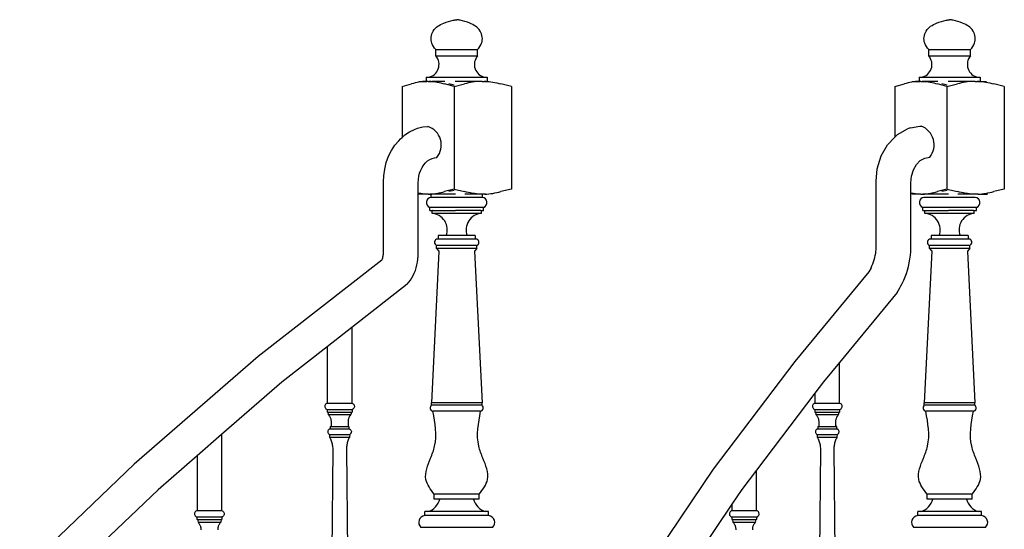
# Model space of a CAD drawing. Units: inches. Extents: x 180 to 828, y 36 to 347.
# Drawn here: x 395 to 465, y 226 to 262 of the extents above; entities that cross this region are included whole.
import ezdxf

# ---------------------------------------------------------------- set-up
doc = ezdxf.new("R2010")
doc.units = ezdxf.units.IN
doc.header["$MEASUREMENT"] = 0
doc.layers.add('Edges', color=7, linetype='Continuous')

# ---------------------------------------------------------------- blocks, each defined once
blk = doc.blocks.new('Wooden Curved Stair fr')
at = {"layer": 'Edges'}
for p, q in [((-9.393, 108.418), (-6.423, 108.418)), ((-9.393, 107.963), (-9.393, 108.418)), ((-6.423, 107.963), (-6.423, 108.418)), ((25.575, 108.418), (28.545, 108.418)), ((25.575, 108.418), (28.545, 108.418)), ((25.575, 107.963), (25.575, 108.418)), ((28.545, 107.963), (28.545, 108.418)), ((-9.393, 107.963), (-6.423, 107.963)), ((25.575, 107.963), (28.545, 107.963)), ((25.575, 107.963), (28.545, 107.963)), ((-10.063, 106.446), (-10.072, 106.156)), ((-10.063, 106.446), (-5.752, 106.446)), ((-5.752, 106.446), (-5.744, 106.156)), ((24.905, 106.446), (24.896, 106.156)), ((24.905, 106.446), (29.216, 106.446)), ((29.216, 106.446), (29.224, 106.156)), ((-11.787, 105.794), (-11.11, 105.971)), ((-11.787, 105.794), (-11.787, 102.183)), ((-10.982, 106.01), (-11.11, 105.971)), ((-10.853, 106.044), (-10.982, 106.01)), ((-10.724, 106.075), (-10.853, 106.044)), ((-10.594, 106.1), (-10.724, 106.075)), ((-10.464, 106.121), (-10.594, 106.1)), ((-10.591, 106.158), (-10.016, 106.158)), ((-10.333, 106.137), (-10.464, 106.121)), ((-10.203, 106.149), (-10.333, 106.137)), ((-10.072, 106.156), (-10.203, 106.149)), ((-10.016, 106.158), (-10.072, 106.156)), ((-9.941, 106.158), (-10.016, 106.158)), ((-9.941, 106.158), (-9.852, 106.156)), ((-9.826, 106.158), (-9.852, 106.156)), ((-9.852, 106.156), (-9.81, 106.156)), ((-9.754, 106.158), (-9.826, 106.158)), ((-9.754, 106.158), (-9.81, 106.156)), ((-9.81, 106.156), (-9.679, 106.149)), ((-9.754, 106.158), (-9.682, 106.157)), ((-9.754, 106.158), (-9.505, 106.158)), ((-9.505, 106.158), (-9.682, 106.157)), ((-9.679, 106.149), (-9.548, 106.137)), ((-9.548, 106.137), (-9.418, 106.121)), ((-8.745, 106.158), (-9.505, 106.158)), ((-9.418, 106.121), (-9.288, 106.1)), ((-9.288, 106.1), (-9.158, 106.075)), ((-9.158, 106.075), (-9.028, 106.044)), ((-9.028, 106.044), (-8.899, 106.01)), ((-8.899, 106.01), (-8.771, 105.971)), ((-8.095, 105.794), (-8.771, 105.971)), ((-8.082, 105.88), (-8.465, 105.971)), ((-8.095, 105.794), (-7.35, 105.971)), ((-8.095, 105.794), (-8.095, 98.502)), ((-6.093, 106.158), (-8.012, 106.158)), ((-7.209, 106.01), (-7.35, 105.971)), ((-7.067, 106.044), (-7.209, 106.01)), ((-6.924, 106.075), (-7.067, 106.044)), ((-6.781, 106.1), (-6.924, 106.075)), ((-6.638, 106.121), (-6.781, 106.1)), ((-6.494, 106.137), (-6.638, 106.121)), ((-6.35, 106.149), (-6.494, 106.137)), ((-6.206, 106.156), (-6.35, 106.149)), ((-6.093, 106.158), (-6.206, 106.156)), ((-6.093, 106.158), (-5.989, 106.158)), ((-5.989, 106.158), (-5.964, 106.156)), ((-5.918, 106.156), (-5.964, 106.156)), ((-5.874, 106.158), (-5.918, 106.156)), ((-5.918, 106.156), (-5.773, 106.149)), ((-5.812, 106.158), (-5.874, 106.158)), ((-5.812, 106.158), (-5.807, 106.157)), ((-5.807, 106.157), (-5.598, 106.158)), ((-5.773, 106.149), (-5.629, 106.137)), ((-5.629, 106.137), (-5.486, 106.121)), ((-5.486, 106.121), (-5.342, 106.1)), ((-5.342, 106.1), (-5.199, 106.075)), ((-5.199, 106.075), (-5.057, 106.044)), ((-5.057, 106.044), (-4.915, 106.01)), ((-4.915, 106.01), (-4.773, 105.971)), ((-4.029, 105.794), (-4.773, 105.971)), ((-4.029, 105.794), (-4.029, 98.502)), ((23.181, 105.794), (23.857, 105.971)), ((23.181, 105.794), (23.181, 102.203)), ((23.986, 106.01), (23.857, 105.971)), ((24.115, 106.044), (23.986, 106.01)), ((24.244, 106.075), (24.115, 106.044)), ((24.374, 106.1), (24.244, 106.075)), ((24.504, 106.121), (24.374, 106.1)), ((24.377, 106.158), (24.952, 106.158)), ((24.635, 106.137), (24.504, 106.121)), ((24.765, 106.149), (24.635, 106.137)), ((24.896, 106.156), (24.765, 106.149)), ((24.952, 106.158), (24.896, 106.156)), ((25.027, 106.158), (24.952, 106.158)), ((25.027, 106.158), (25.116, 106.156)), ((25.142, 106.158), (25.116, 106.156)), ((25.116, 106.156), (25.158, 106.156)), ((25.214, 106.158), (25.142, 106.158)), ((25.158, 106.156), (25.289, 106.149)), ((25.214, 106.158), (25.286, 106.157)), ((26.222, 106.158), (25.214, 106.158)), ((25.289, 106.149), (25.42, 106.137)), ((25.42, 106.137), (25.55, 106.121)), ((25.55, 106.121), (25.68, 106.1)), ((25.68, 106.1), (25.81, 106.075)), ((25.81, 106.075), (25.94, 106.044)), ((25.94, 106.044), (26.069, 106.01)), ((26.069, 106.01), (26.197, 105.971)), ((26.873, 105.794), (26.197, 105.971)), ((26.886, 105.88), (26.503, 105.971)), ((26.873, 105.794), (27.618, 105.971)), ((26.873, 105.794), (26.873, 98.502)), ((28.875, 106.158), (26.956, 106.158)), ((27.759, 106.01), (27.618, 105.971)), ((27.901, 106.044), (27.759, 106.01)), ((28.044, 106.075), (27.901, 106.044)), ((28.187, 106.1), (28.044, 106.075)), ((28.33, 106.121), (28.187, 106.1)), ((28.474, 106.137), (28.33, 106.121)), ((28.618, 106.149), (28.474, 106.137)), ((28.762, 106.156), (28.618, 106.149)), ((28.875, 106.158), (28.762, 106.156)), ((28.875, 106.158), (28.979, 106.158)), ((28.979, 106.158), (29.004, 106.156)), ((29.05, 106.156), (29.004, 106.156)), ((29.093, 106.158), (29.05, 106.156)), ((29.05, 106.156), (29.195, 106.149)), ((29.156, 106.158), (29.093, 106.158)), ((29.156, 106.158), (29.161, 106.157)), ((29.161, 106.157), (29.37, 106.158)), ((29.195, 106.149), (29.339, 106.137)), ((29.339, 106.137), (29.482, 106.121)), ((29.37, 106.158), (29.675, 106.158)), ((29.482, 106.121), (29.626, 106.1)), ((29.626, 106.1), (29.769, 106.075)), ((29.769, 106.075), (29.911, 106.044)), ((29.911, 106.044), (30.053, 106.01)), ((30.053, 106.01), (30.195, 105.971)), ((30.939, 105.794), (30.195, 105.971)), ((30.939, 105.794), (30.939, 98.502)), ((-11.252, 102.585), (-10.893, 102.749)), ((-10.893, 102.749), (-10.697, 102.828)), ((-10.697, 102.828), (-10.318, 102.93)), ((-10.318, 102.93), (-9.98, 102.96)), ((-9.98, 102.96), (-9.932, 102.96)), ((23.373, 102.396), (24.079, 102.791)), ((24.278, 102.864), (24.079, 102.791)), ((24.278, 102.864), (24.952, 102.984)), ((24.952, 102.984), (25.05, 102.984)), ((-12.025, 101.948), (-11.907, 102.074)), ((-11.907, 102.074), (-11.787, 102.183)), ((-11.787, 102.183), (-11.592, 102.359)), ((-11.592, 102.359), (-11.252, 102.585)), ((22.656, 101.659), (23.181, 102.203)), ((23.181, 102.203), (23.239, 102.263)), ((23.181, 102.203), (23.181, 102.197)), ((23.373, 102.396), (23.239, 102.263)), ((-12.538, 101.255), (-12.298, 101.624)), ((-12.298, 101.624), (-12.025, 101.948)), ((22.209, 100.872), (22.656, 101.659)), ((-12.901, 100.407), (-12.74, 100.847)), ((-12.74, 100.847), (-12.538, 101.255)), ((-9.977, 100.519), (-9.822, 100.623)), ((-9.822, 100.623), (-9.658, 100.698)), ((-9.658, 100.698), (-9.488, 100.743)), ((-9.488, 100.743), (-9.315, 100.759)), ((21.928, 99.955), (22.209, 100.872)), ((24.977, 100.541), (25.301, 100.722)), ((25.301, 100.722), (25.648, 100.784)), ((25.804, 101.005), (25.806, 101.005)), ((-13.088, 99.461), (-13.017, 99.942)), ((-13.017, 99.942), (-12.901, 100.407)), ((-10.462, 99.865), (-10.365, 100.059)), ((-10.365, 100.059), (-10.251, 100.235)), ((-10.251, 100.235), (-10.121, 100.389)), ((-10.121, 100.389), (-9.977, 100.519)), ((21.843, 99.088), (21.928, 99.955)), ((24.486, 99.877), (24.699, 100.253)), ((24.699, 100.253), (24.977, 100.541)), ((-13.109, 99.028), (-13.088, 99.461)), ((-10.639, 98.964), (-10.628, 99.204)), ((-10.628, 99.204), (-10.594, 99.434)), ((-10.594, 99.434), (-10.538, 99.655)), ((-10.538, 99.655), (-10.462, 99.865)), ((24.305, 98.959), (24.352, 99.44)), ((24.352, 99.44), (24.486, 99.877)), ((-13.109, 94.01), (-13.109, 99.028)), ((-10.639, 98.226), (-10.639, 98.964)), ((-8.095, 98.502), (-8.771, 98.346)), ((-8.095, 98.502), (-7.35, 98.346)), ((-4.029, 98.502), (-4.773, 98.346)), ((21.843, 94.203), (21.843, 99.088)), ((24.305, 98.23), (24.305, 98.959)), ((26.873, 98.502), (26.197, 98.346)), ((26.873, 98.502), (27.618, 98.346)), ((30.939, 98.502), (30.195, 98.346)), ((-10.639, 98.226), (-10.651, 98.228)), ((-10.594, 98.217), (-10.639, 98.226)), ((-10.639, 93.973), (-10.639, 98.226)), ((-10.464, 98.196), (-10.594, 98.217)), ((-10.003, 98.159), (-10.591, 98.159)), ((-10.333, 98.18), (-10.464, 98.196)), ((-10.203, 98.168), (-10.333, 98.18)), ((-10.072, 98.161), (-10.203, 98.168)), ((-10.003, 98.159), (-10.072, 98.161)), ((-9.941, 98.159), (-10.003, 98.159)), ((-9.941, 98.159), (-9.81, 98.161)), ((-9.81, 98.161), (-9.679, 98.168)), ((-9.754, 98.159), (-9.81, 98.161)), ((-9.754, 98.159), (-9.726, 98.159)), ((-9.726, 97.93), (-9.726, 98.166)), ((-9.716, 98.159), (-9.726, 98.159)), ((-6.089, 97.93), (-9.726, 97.93)), ((-9.687, 98.159), (-9.716, 98.159)), ((-7.995, 98.159), (-9.687, 98.159)), ((-9.679, 98.168), (-9.548, 98.18)), ((-9.548, 98.18), (-9.418, 98.196)), ((-9.418, 98.196), (-9.288, 98.217)), ((-9.288, 98.217), (-9.158, 98.242)), ((-9.158, 98.242), (-9.028, 98.272)), ((-9.028, 98.272), (-8.899, 98.307)), ((-8.899, 98.307), (-8.771, 98.346)), ((-8.083, 98.426), (-8.465, 98.346)), ((-7.209, 98.307), (-7.35, 98.346)), ((-6.174, 98.159), (-7.326, 98.159)), ((-7.067, 98.272), (-7.209, 98.307)), ((-6.924, 98.242), (-7.067, 98.272)), ((-6.781, 98.217), (-6.924, 98.242)), ((-6.638, 98.196), (-6.781, 98.217)), ((-6.494, 98.18), (-6.638, 98.196)), ((-6.35, 98.168), (-6.494, 98.18)), ((-6.206, 98.161), (-6.35, 98.168)), ((-6.174, 98.159), (-6.206, 98.161)), ((-6.062, 98.159), (-6.174, 98.159)), ((-6.089, 97.93), (-6.089, 98.166)), ((-5.918, 98.161), (-6.062, 98.159)), ((-5.918, 98.161), (-5.773, 98.168)), ((-5.874, 98.159), (-5.918, 98.161)), ((-5.874, 98.159), (-5.84, 98.159)), ((-5.84, 98.159), (-5.812, 98.159)), ((-5.773, 98.168), (-5.629, 98.18)), ((-5.629, 98.18), (-5.486, 98.196)), ((-5.486, 98.196), (-5.342, 98.217)), ((-5.342, 98.217), (-5.199, 98.242)), ((-5.199, 98.242), (-5.057, 98.272)), ((-5.057, 98.272), (-4.915, 98.307)), ((-4.915, 98.307), (-4.773, 98.346)), ((24.305, 98.23), (24.3, 98.231)), ((24.374, 98.217), (24.305, 98.23)), ((24.305, 94.076), (24.305, 98.23)), ((24.504, 98.196), (24.374, 98.217)), ((24.965, 98.159), (24.377, 98.159)), ((24.635, 98.18), (24.504, 98.196)), ((24.765, 98.168), (24.635, 98.18)), ((24.896, 98.161), (24.765, 98.168)), ((24.965, 98.159), (24.896, 98.161)), ((25.027, 98.159), (24.965, 98.159)), ((25.027, 98.159), (25.158, 98.161)), ((25.158, 98.161), (25.289, 98.168)), ((25.214, 98.159), (25.158, 98.161)), ((25.214, 98.159), (25.242, 98.159)), ((25.252, 98.159), (25.242, 98.159)), ((28.879, 97.93), (25.242, 97.93)), ((28.879, 97.93), (25.242, 97.93)), ((25.281, 98.159), (25.252, 98.159)), ((26.973, 98.159), (25.281, 98.159)), ((25.289, 98.168), (25.42, 98.18)), ((25.42, 98.18), (25.55, 98.196)), ((25.55, 98.196), (25.68, 98.217)), ((25.68, 98.217), (25.81, 98.242)), ((25.81, 98.242), (25.94, 98.272)), ((25.94, 98.272), (26.069, 98.307)), ((26.069, 98.307), (26.197, 98.346)), ((26.885, 98.426), (26.503, 98.346)), ((27.759, 98.307), (27.618, 98.346)), ((28.794, 98.159), (27.642, 98.159)), ((27.901, 98.272), (27.759, 98.307)), ((28.044, 98.242), (27.901, 98.272)), ((28.187, 98.217), (28.044, 98.242)), ((28.33, 98.196), (28.187, 98.217)), ((28.474, 98.18), (28.33, 98.196)), ((28.618, 98.168), (28.474, 98.18)), ((28.762, 98.161), (28.618, 98.168)), ((28.794, 98.159), (28.762, 98.161)), ((28.906, 98.159), (28.794, 98.159)), ((29.05, 98.161), (28.906, 98.159)), ((29.05, 98.161), (29.195, 98.168)), ((29.093, 98.159), (29.05, 98.161)), ((29.093, 98.159), (29.128, 98.159)), ((29.128, 98.159), (29.156, 98.159)), ((29.156, 98.159), (29.744, 98.159)), ((29.195, 98.168), (29.339, 98.18)), ((29.339, 98.18), (29.482, 98.196)), ((29.482, 98.196), (29.626, 98.217)), ((29.626, 98.217), (29.769, 98.242)), ((29.769, 98.242), (29.911, 98.272)), ((29.911, 98.272), (30.053, 98.307)), ((30.053, 98.307), (30.195, 98.346)), ((-5.996, 97.218), (-9.819, 97.218)), ((-9.819, 96.995), (-9.819, 97.218)), ((-5.996, 96.995), (-5.996, 97.218)), ((28.972, 97.218), (25.149, 97.218)), ((28.972, 97.218), (25.149, 97.218)), ((25.149, 96.995), (25.149, 97.218)), ((28.972, 96.995), (28.972, 97.218)), ((-9.819, 96.995), (-9.617, 96.995)), ((-9.655, 96.796), (-9.656, 96.995)), ((-6.16, 96.796), (-9.655, 96.796)), ((-9.609, 96.995), (-9.617, 96.995)), ((-9.609, 96.995), (-9.203, 96.995)), ((-9.203, 96.995), (-9.194, 96.995)), ((-9.194, 96.995), (-7.999, 96.995)), ((-7.992, 96.995), (-7.999, 96.995)), ((-7.823, 96.995), (-7.992, 96.995)), ((-7.816, 96.995), (-7.823, 96.995)), ((-6.621, 96.995), (-7.816, 96.995)), ((-6.621, 96.995), (-6.612, 96.995)), ((-6.206, 96.995), (-6.612, 96.995)), ((-6.206, 96.995), (-6.198, 96.995)), ((-6.198, 96.995), (-5.996, 96.995)), ((-6.16, 96.796), (-6.16, 96.995)), ((25.149, 96.995), (25.351, 96.995)), ((25.149, 96.995), (25.351, 96.995)), ((25.313, 96.796), (25.312, 96.995)), ((28.808, 96.796), (25.313, 96.796)), ((28.808, 96.796), (25.313, 96.796)), ((25.359, 96.995), (25.351, 96.995)), ((25.359, 96.995), (25.351, 96.995)), ((25.359, 96.995), (25.765, 96.995)), ((25.359, 96.995), (25.765, 96.995)), ((25.765, 96.995), (25.774, 96.995)), ((25.765, 96.995), (25.774, 96.995)), ((25.774, 96.995), (26.969, 96.995)), ((25.774, 96.995), (26.969, 96.995)), ((26.976, 96.995), (26.969, 96.995)), ((26.976, 96.995), (26.969, 96.995)), ((27.145, 96.995), (26.976, 96.995)), ((27.145, 96.995), (26.976, 96.995)), ((27.152, 96.995), (27.145, 96.995)), ((27.152, 96.995), (27.145, 96.995)), ((28.347, 96.995), (27.152, 96.995)), ((28.347, 96.995), (27.152, 96.995)), ((28.347, 96.995), (28.355, 96.995)), ((28.347, 96.995), (28.355, 96.995)), ((28.762, 96.995), (28.355, 96.995)), ((28.762, 96.995), (28.355, 96.995)), ((28.762, 96.995), (28.77, 96.995)), ((28.762, 96.995), (28.77, 96.995)), ((28.77, 96.995), (28.972, 96.995)), ((28.77, 96.995), (28.972, 96.995)), ((28.808, 96.796), (28.808, 96.995)), ((-6.594, 95.225), (-9.221, 95.225)), ((-9.221, 95.225), (-9.221, 94.963)), ((-6.594, 95.225), (-6.594, 94.963)), ((28.374, 95.225), (25.746, 95.225)), ((28.374, 95.225), (25.746, 95.225)), ((25.746, 95.225), (25.746, 94.963)), ((28.374, 95.225), (28.374, 94.963)), ((-6.474, 94.963), (-9.341, 94.963)), ((-6.477, 94.525), (-9.339, 94.525)), ((-9.333, 94.312), (-9.339, 94.525)), ((-9.333, 94.308), (-9.333, 94.312)), ((-7.976, 94.308), (-9.333, 94.308)), ((-9.333, 94.308), (-9.169, 94.119)), ((-7.976, 94.308), (-7.976, 94.312)), ((-6.483, 94.308), (-7.976, 94.308)), ((-6.483, 94.308), (-6.646, 94.119)), ((-6.483, 94.31), (-6.483, 94.525)), ((-6.483, 94.308), (-6.483, 94.312)), ((28.494, 94.963), (25.627, 94.963)), ((28.494, 94.963), (25.627, 94.963)), ((28.491, 94.525), (25.629, 94.525)), ((28.491, 94.525), (25.629, 94.525)), ((25.635, 94.312), (25.629, 94.525)), ((25.635, 94.308), (25.635, 94.312)), ((25.635, 94.308), (25.635, 94.312)), ((26.992, 94.308), (25.635, 94.308)), ((26.992, 94.308), (25.635, 94.308)), ((25.635, 94.308), (25.799, 94.119)), ((26.992, 94.308), (26.992, 94.312)), ((26.992, 94.308), (26.992, 94.312)), ((28.485, 94.308), (26.992, 94.308)), ((28.485, 94.308), (26.992, 94.308)), ((28.485, 94.308), (28.322, 94.119)), ((28.485, 94.31), (28.485, 94.525)), ((28.485, 94.308), (28.485, 94.312)), ((28.485, 94.308), (28.485, 94.312)), ((-13.175, 93.585), (-13.155, 93.647)), ((-13.155, 93.647), (-13.139, 93.71)), ((-13.139, 93.71), (-13.127, 93.775)), ((-13.127, 93.775), (-13.117, 93.842)), ((-13.117, 93.842), (-13.112, 93.909)), ((-13.112, 93.909), (-13.109, 94.01)), ((-10.662, 93.553), (-10.645, 93.764)), ((-10.645, 93.764), (-10.639, 93.973)), ((-9.169, 94.119), (-9.703, 83.357)), ((-6.646, 94.119), (-6.112, 83.357)), ((21.712, 93.506), (21.753, 93.658)), ((21.753, 93.658), (21.787, 93.812)), ((21.787, 93.812), (21.815, 93.969)), ((21.815, 93.969), (21.836, 94.129)), ((21.836, 94.129), (21.843, 94.203)), ((24.247, 93.555), (24.282, 93.822)), ((24.282, 93.822), (24.305, 94.076)), ((25.799, 94.119), (25.265, 83.357)), ((28.322, 94.119), (28.856, 83.357)), ((-13.216, 93.487), (-21.981, 86.645)), ((-13.216, 93.487), (-13.198, 93.526)), ((-13.198, 93.526), (-13.175, 93.585)), ((-10.843, 92.746), (-10.782, 92.939)), ((-10.782, 92.939), (-10.731, 93.139)), ((-10.731, 93.139), (-10.691, 93.344)), ((-10.691, 93.344), (-10.662, 93.553)), ((21.484, 92.94), (21.323, 92.647)), ((21.484, 92.94), (21.55, 93.075)), ((21.55, 93.075), (21.61, 93.214)), ((21.61, 93.214), (21.664, 93.359)), ((21.664, 93.359), (21.712, 93.506)), ((24.073, 92.779), (24.142, 93.033)), ((24.142, 93.033), (24.2, 93.292)), ((24.2, 93.292), (24.247, 93.555)), ((-11.188, 92.057), (-11.088, 92.215)), ((-11.088, 92.215), (-10.997, 92.382)), ((-10.997, 92.382), (-10.915, 92.56)), ((-10.915, 92.56), (-10.843, 92.746)), ((21.323, 92.647), (16.089, 86.295)), ((23.802, 92.055), (23.903, 92.289)), ((23.903, 92.289), (23.993, 92.531)), ((23.993, 92.531), (24.073, 92.779)), ((-11.424, 91.766), (-15.346, 88.701)), ((-11.424, 91.766), (-11.297, 91.912)), ((-11.297, 91.912), (-11.188, 92.057)), ((23.692, 91.828), (23.802, 92.055)), ((23.343, 91.195), (19.252, 86.224)), ((-15.346, 88.701), (-17.087, 87.341)), ((-15.346, 88.701), (-15.346, 83.343)), ((-17.087, 87.341), (-20.304, 84.828)), ((-17.087, 87.341), (-17.087, 83.343)), ((-21.981, 86.645), (-30.787, 79.017)), ((16.089, 86.295), (10.291, 78.667)), ((19.252, 86.224), (18.118, 84.846)), ((19.252, 83.343), (19.252, 86.224)), ((-20.304, 84.828), (-24.585, 81.116)), ((18.118, 84.846), (17.509, 84.043)), ((17.509, 84.043), (13.361, 78.58)), ((17.509, 84.043), (17.509, 83.343)), ((-17.262, 83.176), (-17.269, 83.126)), ((-17.269, 83.126), (-17.265, 83.075)), ((-17.243, 83.223), (-17.262, 83.176)), ((-17.215, 83.266), (-17.243, 83.223)), ((-17.179, 83.301), (-17.215, 83.266)), ((-17.135, 83.327), (-17.179, 83.301)), ((-17.087, 83.343), (-17.135, 83.327)), ((-17.087, 83.343), (-15.346, 83.343)), ((-15.346, 83.343), (-15.298, 83.327)), ((-15.298, 83.327), (-15.254, 83.301)), ((-15.254, 83.301), (-15.218, 83.266)), ((-15.218, 83.266), (-15.19, 83.223)), ((-15.19, 83.223), (-15.172, 83.176)), ((-15.172, 83.176), (-15.164, 83.126)), ((-15.164, 83.126), (-15.168, 83.075)), ((-6.112, 83.357), (-9.703, 83.357)), ((-9.703, 83.203), (-9.703, 83.357)), ((-6.112, 83.203), (-9.703, 83.203)), ((-6.112, 83.203), (-6.112, 83.357)), ((17.334, 83.176), (17.327, 83.126)), ((17.327, 83.126), (17.331, 83.075)), ((17.352, 83.223), (17.334, 83.176)), ((17.38, 83.266), (17.352, 83.223)), ((17.417, 83.301), (17.38, 83.266)), ((17.461, 83.327), (17.417, 83.301)), ((17.509, 83.343), (17.461, 83.327)), ((17.509, 83.343), (19.252, 83.343)), ((19.3, 83.327), (19.252, 83.343)), ((19.344, 83.301), (19.3, 83.327)), ((19.38, 83.266), (19.344, 83.301)), ((19.408, 83.223), (19.38, 83.266)), ((19.426, 83.176), (19.408, 83.223)), ((19.434, 83.126), (19.426, 83.176)), ((19.43, 83.075), (19.434, 83.126)), ((28.856, 83.357), (25.265, 83.357)), ((28.856, 83.357), (25.265, 83.357)), ((25.265, 83.203), (25.265, 83.357)), ((28.856, 83.203), (25.265, 83.203)), ((28.856, 83.203), (25.265, 83.203)), ((28.856, 83.203), (28.856, 83.357)), ((-17.265, 83.075), (-17.25, 83.026)), ((-17.25, 83.026), (-17.225, 82.982)), ((-17.225, 82.982), (-17.19, 82.945)), ((-17.19, 82.945), (-17.149, 82.916)), ((-17.149, 82.916), (-17.102, 82.896)), ((-17.102, 82.896), (-17.102, 82.709)), ((-17.102, 82.896), (-15.332, 82.896)), ((-17.054, 82.709), (-17.102, 82.709)), ((-17.054, 82.709), (-17.021, 82.528)), ((-17.054, 82.709), (-15.38, 82.709)), ((-17.021, 82.528), (-16.988, 82.491)), ((-17.021, 82.528), (-15.413, 82.528)), ((-16.988, 82.491), (-16.958, 82.452)), ((-16.958, 82.452), (-16.93, 82.411)), ((-15.475, 82.452), (-15.503, 82.411)), ((-15.445, 82.491), (-15.475, 82.452)), ((-15.413, 82.528), (-15.445, 82.491)), ((-15.38, 82.709), (-15.413, 82.528)), ((-15.38, 82.709), (-15.332, 82.709)), ((-15.285, 82.916), (-15.332, 82.896)), ((-15.332, 82.896), (-15.332, 82.709)), ((-15.243, 82.945), (-15.285, 82.916)), ((-15.209, 82.982), (-15.243, 82.945)), ((-15.183, 83.026), (-15.209, 82.982)), ((-15.168, 83.075), (-15.183, 83.026)), ((-6.216, 82.761), (-9.599, 82.761)), ((17.331, 83.075), (17.346, 83.026)), ((17.346, 83.026), (17.371, 82.982)), ((17.371, 82.982), (17.405, 82.945)), ((17.405, 82.945), (17.447, 82.916)), ((17.447, 82.916), (17.494, 82.896)), ((17.494, 82.896), (17.494, 82.709)), ((17.494, 82.896), (19.266, 82.896)), ((17.494, 82.709), (17.542, 82.709)), ((17.542, 82.709), (17.575, 82.528)), ((17.542, 82.709), (19.218, 82.709)), ((17.575, 82.528), (17.608, 82.491)), ((17.575, 82.528), (19.185, 82.528)), ((17.608, 82.491), (17.638, 82.452)), ((17.638, 82.452), (17.666, 82.411)), ((19.095, 82.411), (19.122, 82.452)), ((19.122, 82.452), (19.152, 82.491)), ((19.152, 82.491), (19.185, 82.528)), ((19.185, 82.528), (19.218, 82.709)), ((19.266, 82.709), (19.218, 82.709)), ((19.266, 82.896), (19.313, 82.916)), ((19.266, 82.709), (19.266, 82.896)), ((19.313, 82.916), (19.355, 82.945)), ((19.355, 82.945), (19.389, 82.982)), ((19.389, 82.982), (19.415, 83.026)), ((19.415, 83.026), (19.43, 83.075)), ((28.751, 82.761), (25.369, 82.761)), ((28.751, 82.761), (25.369, 82.761)), ((-16.93, 82.411), (-16.906, 82.368)), ((-16.906, 82.368), (-16.884, 82.324)), ((-16.884, 82.324), (-16.865, 82.279)), ((-16.865, 82.279), (-16.849, 82.232)), ((-16.849, 82.232), (-16.836, 82.185)), ((-16.836, 82.185), (-16.827, 82.136)), ((-16.827, 82.136), (-16.821, 82.088)), ((-16.821, 82.088), (-16.818, 82.038)), ((-16.818, 82.038), (-16.818, 81.989)), ((-16.818, 81.989), (-16.818, 81.684)), ((-15.613, 82.088), (-15.616, 82.038)), ((-15.616, 82.038), (-15.615, 81.989)), ((-15.615, 81.989), (-15.615, 81.684)), ((-15.606, 82.136), (-15.613, 82.088)), ((-15.597, 82.185), (-15.606, 82.136)), ((-15.584, 82.232), (-15.597, 82.185)), ((-15.568, 82.279), (-15.584, 82.232)), ((-15.549, 82.324), (-15.568, 82.279)), ((-15.528, 82.368), (-15.549, 82.324)), ((-15.503, 82.411), (-15.528, 82.368)), ((17.666, 82.411), (17.69, 82.368)), ((17.69, 82.368), (17.712, 82.324)), ((17.712, 82.324), (17.731, 82.279)), ((17.731, 82.279), (17.747, 82.232)), ((17.747, 82.232), (17.76, 82.185)), ((17.76, 82.185), (17.769, 82.136)), ((17.769, 82.136), (17.776, 82.088)), ((17.776, 82.088), (17.779, 82.038)), ((17.779, 82.038), (17.778, 81.989)), ((17.778, 81.989), (17.778, 81.684)), ((18.982, 82.038), (18.985, 82.088)), ((18.982, 81.989), (18.982, 82.038)), ((18.982, 81.684), (18.982, 81.989)), ((18.985, 82.088), (18.991, 82.136)), ((18.991, 82.136), (19.001, 82.185)), ((19.001, 82.185), (19.013, 82.232)), ((19.013, 82.232), (19.029, 82.279)), ((19.029, 82.279), (19.048, 82.324)), ((19.048, 82.324), (19.07, 82.368)), ((19.07, 82.368), (19.095, 82.411)), ((-24.585, 81.116), (-26.326, 79.607)), ((-24.585, 81.116), (-24.585, 75.718)), ((-17.053, 81.34), (-17.054, 81.296)), ((-17.054, 81.296), (-17.046, 81.253)), ((-17.043, 81.383), (-17.053, 81.34)), ((-17.046, 81.253), (-17.028, 81.213)), ((-17.024, 81.422), (-17.043, 81.383)), ((-17.028, 81.213), (-17.003, 81.178)), ((-16.998, 81.457), (-17.024, 81.422)), ((-17.003, 81.178), (-16.97, 81.148)), ((-16.964, 81.485), (-16.998, 81.457)), ((-16.97, 81.148), (-16.932, 81.127)), ((-16.926, 81.505), (-16.964, 81.485)), ((-16.932, 81.127), (-16.923, 80.931)), ((-16.932, 81.127), (-15.501, 81.127)), ((-16.883, 81.517), (-16.926, 81.505)), ((-16.883, 81.684), (-16.883, 81.517)), ((-16.883, 81.684), (-16.818, 81.684)), ((-16.883, 81.517), (-15.55, 81.517)), ((-16.818, 81.684), (-15.615, 81.684)), ((-15.55, 81.684), (-15.615, 81.684)), ((-15.55, 81.684), (-15.55, 81.517)), ((-15.55, 81.517), (-15.508, 81.505)), ((-15.501, 81.127), (-15.51, 80.931)), ((-15.508, 81.505), (-15.469, 81.485)), ((-15.463, 81.148), (-15.501, 81.127)), ((-15.469, 81.485), (-15.436, 81.457)), ((-15.431, 81.178), (-15.463, 81.148)), ((-15.436, 81.457), (-15.409, 81.422)), ((-15.405, 81.213), (-15.431, 81.178)), ((-15.409, 81.422), (-15.39, 81.383)), ((-15.388, 81.253), (-15.405, 81.213)), ((-15.39, 81.383), (-15.38, 81.34)), ((-15.379, 81.296), (-15.388, 81.253)), ((-15.38, 81.34), (-15.379, 81.296)), ((17.543, 81.34), (17.542, 81.296)), ((17.542, 81.296), (17.55, 81.253)), ((17.553, 81.383), (17.543, 81.34)), ((17.55, 81.253), (17.568, 81.213)), ((17.571, 81.422), (17.553, 81.383)), ((17.568, 81.213), (17.593, 81.178)), ((17.598, 81.457), (17.571, 81.422)), ((17.593, 81.178), (17.626, 81.148)), ((17.632, 81.485), (17.598, 81.457)), ((17.626, 81.148), (17.664, 81.127)), ((17.671, 81.505), (17.632, 81.485)), ((17.664, 81.127), (17.673, 80.931)), ((17.664, 81.127), (19.097, 81.127)), ((17.713, 81.517), (17.671, 81.505)), ((17.713, 81.684), (17.713, 81.517)), ((17.713, 81.684), (17.778, 81.684)), ((17.713, 81.517), (19.048, 81.517)), ((17.778, 81.684), (18.982, 81.684)), ((19.048, 81.684), (18.982, 81.684)), ((19.048, 81.517), (19.048, 81.684)), ((19.09, 81.505), (19.048, 81.517)), ((19.087, 80.931), (19.097, 81.127)), ((19.129, 81.485), (19.09, 81.505)), ((19.097, 81.127), (19.135, 81.148)), ((19.162, 81.457), (19.129, 81.485)), ((19.135, 81.148), (19.167, 81.178)), ((19.189, 81.422), (19.162, 81.457)), ((19.167, 81.178), (19.193, 81.213)), ((19.208, 81.383), (19.189, 81.422)), ((19.193, 81.213), (19.21, 81.253)), ((19.218, 81.34), (19.208, 81.383)), ((19.21, 81.253), (19.219, 81.296)), ((19.219, 81.296), (19.218, 81.34)), ((-16.923, 80.931), (-16.89, 80.866)), ((-16.923, 80.931), (-15.51, 80.931)), ((-16.89, 80.866), (-16.859, 80.799)), ((-16.859, 80.799), (-16.831, 80.731)), ((-16.831, 80.731), (-16.805, 80.662)), ((-16.805, 80.662), (-16.783, 80.592)), ((-16.783, 80.592), (-16.763, 80.521)), ((-16.763, 80.521), (-16.746, 80.45)), ((-16.746, 80.45), (-16.732, 80.378)), ((-16.732, 80.378), (-16.72, 80.305)), ((-15.702, 80.378), (-15.713, 80.305)), ((-15.687, 80.45), (-15.702, 80.378)), ((-15.671, 80.521), (-15.687, 80.45)), ((-15.651, 80.592), (-15.671, 80.521)), ((-15.628, 80.662), (-15.651, 80.592)), ((-15.603, 80.731), (-15.628, 80.662)), ((-15.575, 80.799), (-15.603, 80.731)), ((-15.544, 80.866), (-15.575, 80.799)), ((-15.51, 80.931), (-15.544, 80.866)), ((17.673, 80.931), (17.707, 80.866)), ((17.673, 80.931), (19.087, 80.931)), ((17.707, 80.866), (17.737, 80.799)), ((17.737, 80.799), (17.766, 80.731)), ((17.766, 80.731), (17.791, 80.662)), ((17.791, 80.662), (17.814, 80.592)), ((17.814, 80.592), (17.834, 80.521)), ((17.834, 80.521), (17.85, 80.45)), ((17.85, 80.45), (17.865, 80.378)), ((17.865, 80.378), (17.876, 80.305)), ((18.885, 80.305), (18.896, 80.378)), ((18.896, 80.378), (18.91, 80.45)), ((18.91, 80.45), (18.927, 80.521)), ((18.927, 80.521), (18.947, 80.592)), ((18.947, 80.592), (18.969, 80.662)), ((18.969, 80.662), (18.995, 80.731)), ((18.995, 80.731), (19.023, 80.799)), ((19.023, 80.799), (19.054, 80.866)), ((19.054, 80.866), (19.087, 80.931)), ((-16.704, 80.085), (-16.816, 67.999)), ((-16.72, 80.305), (-16.712, 80.232)), ((-16.712, 80.232), (-16.707, 80.159)), ((-16.707, 80.159), (-16.704, 80.085)), ((-15.726, 80.159), (-15.729, 80.085)), ((-15.729, 80.085), (-15.617, 67.999)), ((-15.721, 80.232), (-15.726, 80.159)), ((-15.713, 80.305), (-15.721, 80.232)), ((17.892, 80.085), (17.78, 67.999)), ((17.876, 80.305), (17.884, 80.232)), ((17.884, 80.232), (17.889, 80.159)), ((17.889, 80.159), (17.892, 80.085)), ((18.869, 80.085), (18.871, 80.159)), ((18.98, 67.999), (18.869, 80.085)), ((18.871, 80.159), (18.876, 80.232)), ((18.876, 80.232), (18.885, 80.305)), ((-30.787, 79.017), (-38.91, 71.235)), ((-26.326, 79.607), (-29.098, 77.204)), ((-26.326, 79.607), (-26.326, 75.718)), ((10.291, 78.667), (5.13, 71.041)), ((13.361, 78.58), (12.33, 77.221)), ((13.361, 75.718), (13.361, 78.58)), ((-29.098, 77.204), (-33.001, 73.456)), ((-6.309, 76.882), (-9.506, 76.882)), ((-9.506, 76.534), (-9.506, 76.882)), ((-6.309, 76.534), (-6.309, 76.882)), ((12.33, 77.221), (11.618, 76.171)), ((28.659, 76.882), (25.462, 76.882)), ((28.659, 76.882), (25.462, 76.882)), ((25.462, 76.534), (25.462, 76.882)), ((28.659, 76.534), (28.659, 76.882)), ((-6.309, 76.534), (-9.506, 76.534)), ((11.618, 76.171), (8.04, 70.892)), ((11.618, 76.171), (11.618, 75.718)), ((28.659, 76.534), (25.462, 76.534)), ((28.659, 76.534), (25.462, 76.534)), ((-26.501, 75.551), (-26.508, 75.501)), ((-26.508, 75.501), (-26.504, 75.45)), ((-26.504, 75.45), (-26.489, 75.401)), ((-26.482, 75.598), (-26.501, 75.551)), ((-26.454, 75.641), (-26.482, 75.598)), ((-26.418, 75.676), (-26.454, 75.641)), ((-26.374, 75.702), (-26.418, 75.676)), ((-26.326, 75.718), (-26.374, 75.702)), ((-26.326, 75.718), (-24.585, 75.718)), ((-24.585, 75.718), (-24.537, 75.702)), ((-24.537, 75.702), (-24.494, 75.676)), ((-24.494, 75.676), (-24.457, 75.641)), ((-24.457, 75.641), (-24.429, 75.598)), ((-24.429, 75.598), (-24.411, 75.551)), ((-24.407, 75.45), (-24.422, 75.401)), ((-24.411, 75.551), (-24.403, 75.501)), ((-24.403, 75.501), (-24.407, 75.45)), ((-5.652, 75.651), (-10.163, 75.651)), ((-10.163, 75.367), (-10.163, 75.651)), ((-5.652, 75.367), (-5.652, 75.651)), ((11.444, 75.551), (11.436, 75.501)), ((11.436, 75.501), (11.44, 75.45)), ((11.44, 75.45), (11.455, 75.401)), ((11.462, 75.598), (11.444, 75.551)), ((11.49, 75.641), (11.462, 75.598)), ((11.527, 75.676), (11.49, 75.641)), ((11.57, 75.702), (11.527, 75.676)), ((11.618, 75.718), (11.57, 75.702)), ((11.618, 75.718), (13.361, 75.718)), ((13.41, 75.702), (13.361, 75.718)), ((13.453, 75.676), (13.41, 75.702)), ((13.49, 75.641), (13.453, 75.676)), ((13.518, 75.598), (13.49, 75.641)), ((13.536, 75.551), (13.518, 75.598)), ((13.524, 75.401), (13.539, 75.45)), ((13.543, 75.501), (13.536, 75.551)), ((13.539, 75.45), (13.543, 75.501)), ((29.316, 75.651), (24.805, 75.651)), ((29.316, 75.651), (24.805, 75.651)), ((24.805, 75.367), (24.805, 75.651)), ((29.316, 75.367), (29.316, 75.651)), ((-26.489, 75.401), (-26.464, 75.357)), ((-26.464, 75.357), (-26.429, 75.32)), ((-26.429, 75.32), (-26.388, 75.291)), ((-26.388, 75.291), (-26.341, 75.271)), ((-26.341, 75.271), (-26.341, 75.084)), ((-26.341, 75.271), (-24.571, 75.271)), ((-26.293, 75.084), (-26.341, 75.084)), ((-26.293, 75.084), (-26.26, 74.903)), ((-26.293, 75.084), (-24.619, 75.084)), ((-26.26, 74.903), (-26.227, 74.866)), ((-26.26, 74.903), (-24.652, 74.903)), ((-26.227, 74.866), (-26.197, 74.827)), ((-26.197, 74.827), (-26.169, 74.786)), ((-26.169, 74.786), (-26.145, 74.743)), ((-26.145, 74.743), (-26.123, 74.699)), ((-24.767, 74.743), (-24.789, 74.699)), ((-24.742, 74.786), (-24.767, 74.743)), ((-24.714, 74.827), (-24.742, 74.786)), ((-24.684, 74.866), (-24.714, 74.827)), ((-24.652, 74.903), (-24.684, 74.866)), ((-24.619, 75.084), (-24.652, 74.903)), ((-24.619, 75.084), (-24.571, 75.084)), ((-24.524, 75.291), (-24.571, 75.271)), ((-24.571, 75.271), (-24.571, 75.084)), ((-24.482, 75.32), (-24.524, 75.291)), ((-24.448, 75.357), (-24.482, 75.32)), ((-24.422, 75.401), (-24.448, 75.357)), ((-5.652, 75.367), (-10.163, 75.367)), ((11.455, 75.401), (11.481, 75.357)), ((11.481, 75.357), (11.515, 75.32)), ((11.515, 75.32), (11.557, 75.291)), ((11.557, 75.291), (11.604, 75.271)), ((11.604, 75.271), (11.604, 75.084)), ((11.604, 75.271), (13.376, 75.271)), ((11.604, 75.084), (11.652, 75.084)), ((11.652, 75.084), (11.685, 74.903)), ((11.652, 75.084), (13.328, 75.084)), ((11.685, 74.903), (11.718, 74.866)), ((11.685, 74.903), (13.295, 74.903)), ((11.718, 74.866), (11.748, 74.827)), ((11.748, 74.827), (11.775, 74.786)), ((11.775, 74.786), (11.8, 74.743)), ((11.8, 74.743), (11.822, 74.699)), ((13.158, 74.699), (13.18, 74.743)), ((13.18, 74.743), (13.204, 74.786)), ((13.204, 74.786), (13.232, 74.827)), ((13.232, 74.827), (13.262, 74.866)), ((13.262, 74.866), (13.295, 74.903)), ((13.295, 74.903), (13.328, 75.084)), ((13.376, 75.084), (13.328, 75.084)), ((13.376, 75.271), (13.423, 75.291)), ((13.376, 75.084), (13.376, 75.271)), ((13.423, 75.291), (13.465, 75.32)), ((13.465, 75.32), (13.499, 75.357)), ((13.499, 75.357), (13.524, 75.401)), ((29.316, 75.367), (24.805, 75.367)), ((29.316, 75.367), (24.805, 75.367)), ((-26.123, 74.699), (-26.104, 74.654)), ((-26.104, 74.654), (-26.088, 74.607)), ((-26.088, 74.607), (-26.075, 74.56)), ((-26.075, 74.56), (-26.066, 74.511)), ((-26.066, 74.511), (-26.06, 74.463)), ((-26.06, 74.463), (-26.057, 74.413)), ((-26.057, 74.413), (-26.057, 74.364)), ((-24.852, 74.463), (-24.855, 74.413)), ((-24.855, 74.413), (-24.855, 74.364)), ((-24.845, 74.511), (-24.852, 74.463)), ((-24.836, 74.56), (-24.845, 74.511)), ((-24.823, 74.607), (-24.836, 74.56)), ((-24.807, 74.654), (-24.823, 74.607)), ((-24.789, 74.699), (-24.807, 74.654)), ((-5.372, 74.528), (-10.443, 74.528)), ((11.822, 74.699), (11.841, 74.654)), ((11.841, 74.654), (11.857, 74.607)), ((11.857, 74.607), (11.869, 74.56)), ((11.869, 74.56), (11.879, 74.511)), ((11.879, 74.511), (11.885, 74.463)), ((11.885, 74.463), (11.888, 74.413)), ((11.888, 74.413), (11.888, 74.364)), ((13.091, 74.413), (13.095, 74.463)), ((13.092, 74.364), (13.091, 74.413)), ((13.095, 74.463), (13.101, 74.511)), ((13.101, 74.511), (13.11, 74.56)), ((13.11, 74.56), (13.123, 74.607)), ((13.123, 74.607), (13.139, 74.654)), ((13.139, 74.654), (13.158, 74.699)), ((29.595, 74.528), (24.525, 74.528))]:
    blk.add_line(p, q, dxfattribs=at)
for centre, radius, start, end in [((-10.084, 107.354), 0.922, 280.02401, 41.38652), ((-5.731, 107.354), 0.922, 138.61348, 259.97599), ((24.884, 107.354), 0.922, 280.02401, 41.38652), ((29.237, 107.354), 0.922, 138.61348, 259.97599), ((-10.387, 101.641), 1.388, 320.54294, 71.89654), ((24.55, 101.667), 1.409, 321.20029, 69.24081), ((-9.686, 97.563), 0.37, 96.26568, 248.89599), ((-6.129, 97.563), 0.37, 291.10401, 83.73432), ((25.282, 97.563), 0.37, 96.26568, 248.89599), ((28.839, 97.563), 0.37, 291.10401, 83.73432), ((-9.739, 95.639), 1.16, 339.09343, 85.85538), ((-6.077, 95.639), 1.16, 94.14462, 200.90657), ((25.229, 95.639), 1.16, 339.09343, 85.85538), ((28.891, 95.639), 1.16, 94.14462, 200.90657), ((-9.249, 94.745), 0.237, 112.93, 247.70866), ((-6.567, 94.745), 0.237, 292.29134, 67.07), ((25.719, 94.745), 0.237, 112.93, 247.70866), ((28.401, 94.745), 0.237, 292.29134, 67.07), ((-9.533, 83.01), 0.258, 131.38117, 255.10741), ((-6.283, 83.01), 0.258, 284.89259, 48.61883), ((25.435, 83.01), 0.258, 131.38117, 255.10741), ((28.685, 83.01), 0.258, 284.89259, 48.61883), ((-10.348, 76.887), 1.298, 287.79721, 344.22748), ((-5.467, 76.887), 1.298, 195.77252, 252.20279), ((24.62, 76.887), 1.298, 287.79721, 344.22748), ((29.501, 76.887), 1.298, 195.77252, 252.20279), ((-10.127, 74.889), 0.479, 94.2852, 228.81053), ((-5.688, 74.889), 0.479, 311.18947, 85.7148), ((24.841, 74.889), 0.479, 94.2852, 228.81053), ((29.28, 74.889), 0.479, 311.18947, 85.7148)]:
    blk.add_arc(centre, radius, start, end, dxfattribs=at)
for points, knots in [([(-9.393, 108.418), (-9.503, 108.558), (-9.796, 108.929), (-9.686, 109.84), (-8.904, 110.291), (-8.303, 110.463), (-7.99, 110.517), (-7.908, 110.529)], [0, 0, 0, 0, 0.523594, 1.394868, 2.327798, 3.033929, 3.28336, 3.28336, 3.28336, 3.28336]), ([(-6.423, 108.418), (-6.312, 108.558), (-6.019, 108.929), (-6.13, 109.84), (-6.912, 110.291), (-7.512, 110.463), (-7.825, 110.517), (-7.908, 110.529)], [0, 0, 0, 0, 0.523594, 1.394868, 2.327798, 3.033929, 3.28336, 3.28336, 3.28336, 3.28336]), ([(25.575, 108.418), (25.465, 108.558), (25.172, 108.929), (25.282, 109.84), (26.064, 110.291), (26.665, 110.463), (26.978, 110.517), (27.06, 110.529)], [0, 0, 0, 0, 0.523594, 1.394868, 2.327798, 3.033929, 3.28336, 3.28336, 3.28336, 3.28336]), ([(28.545, 108.418), (28.656, 108.558), (28.949, 108.929), (28.838, 109.84), (28.056, 110.291), (27.456, 110.463), (27.142, 110.517), (27.06, 110.529)], [0, 0, 0, 0, 0.523594, 1.394868, 2.327798, 3.033929, 3.28336, 3.28336, 3.28336, 3.28336]), ([(-9.506, 76.882), (-9.764, 77.222), (-10.351, 77.992), (-9.839, 79.253), (-9.234, 80.759), (-9.446, 81.936), (-9.599, 82.761)], [0, 0, 0, 0, 1.205548, 2.73482, 3.644435, 6.118608, 6.118608, 6.118608, 6.118608]), ([(-6.309, 76.882), (-6.051, 77.222), (-5.465, 77.992), (-5.977, 79.253), (-6.581, 80.759), (-6.369, 81.936), (-6.216, 82.761)], [0, 0, 0, 0, 1.205548, 2.73482, 3.644435, 6.118608, 6.118608, 6.118608, 6.118608]), ([(25.462, 76.882), (25.204, 77.222), (24.617, 77.992), (25.129, 79.253), (25.734, 80.759), (25.522, 81.936), (25.369, 82.761)], [0, 0, 0, 0, 1.205548, 2.73482, 3.644435, 6.118608, 6.118608, 6.118608, 6.118608]), ([(28.659, 76.882), (28.917, 77.222), (29.503, 77.992), (28.991, 79.253), (28.387, 80.759), (28.599, 81.936), (28.751, 82.761)], [0, 0, 0, 0, 1.205548, 2.73482, 3.644435, 6.118608, 6.118608, 6.118608, 6.118608])]:
    blk.add_open_spline(points, degree=3, knots=knots, dxfattribs=at)
blk.add_spline([(23.343, 91.195), (23.692, 91.828)], degree=3, dxfattribs=at)

msp = doc.modelspace()

# ---------------------------------------------------------------- block references
msp.add_blockref('Wooden Curved Stair fr', (434.3, 151.489))

doc.saveas('drawing.dxf')
